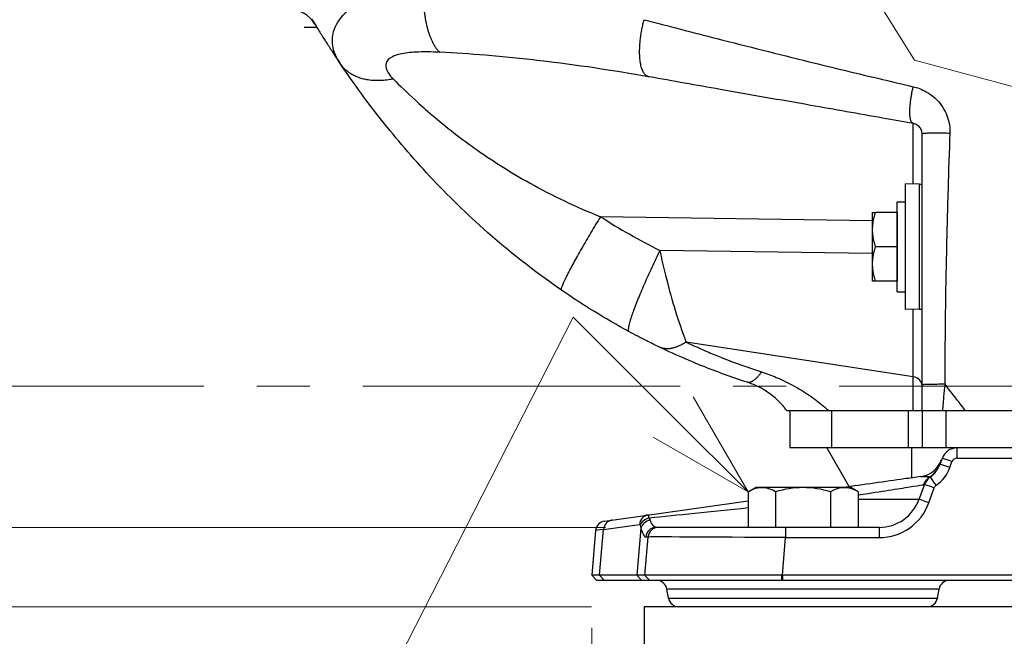
# Model space of a CAD drawing. Units: millimetres. Extents: x -3630 to -52, y 60 to 2590.
# Drawn here: x -1138 to -952, y 799 to 916 of the extents above; entities that cross this region are included whole.
import ezdxf

# ---------------------------------------------------------------- set-up
doc = ezdxf.new("R2010")
doc.units = ezdxf.units.MM
doc.header["$LTSCALE"] = 10
doc.linetypes.add('CENTER', pattern=[9, 6, -1, 1, -1])
doc.linetypes.add('PHANTOM', pattern=[11, 6, -1, 1, -1, 1, -1])
doc.layers.add('1', color=4, linetype='Continuous', lineweight=15)
doc.layers.add('10', color=5, linetype='Continuous')
doc.layers.add('M12', color=7, linetype='Continuous')
doc.styles.get("Standard").update_dxf_attribs({"font": 'txt.shx', "bigfont": 'extfont.shx'})
doc.dimstyles.new('FURUNO$0', dxfattribs={"dimtxt": 3, "dimasz": 2.5, "dimexe": 1, "dimexo": 1, "dimgap": 1.5, "dimtad": 3, "dimdec": 5, "dimdsep": 46, "dimtxsty": 'Standard', "dimblk": 'OPEN30', "dimcen": 0, "dimclrd": 256, "dimclre": 256, "dimclrt": 4, "dimadec": 4, "dimazin": 2, "dimtm": 1e-09, "dimtfac": 0.8, "dimtdec": 5, "dimtmove": 0, "dimatfit": 0, "dimldrblk": 'OPEN30', "dimfxl": 0, "dimtvp": 1, "dimtolj": 1, "dimlwd": -1, "dimlwe": -1, "dimarcsym": 0})

# ---------------------------------------------------------------- blocks, each defined once
blk = doc.blocks.new('_Open30')
at = {"color": 0, "lineweight": -2}
for p, q in [((-1, 0.2679), (0, 0)), ((0, 0), (-1, -0.2679)), ((0, 0), (-1, 0))]:
    blk.add_line(p, q, dxfattribs=at)
blk = doc.blocks.new('*D15')
at = {"layer": '1'}
for p, q in [((-1029.93, 801), (-1029.93, 565)), ((-1530.35, 720), (-1530.35, 565)), ((-1049.93, 575), (-1510.35, 575))]:
    blk.add_line(p, q, dxfattribs=at)
at = {"layer": 'Defpoints', "color": 0}
for p in [(-1029.93, 811), (-1530.35, 730), (-1530.35, 575)]:
    blk.add_point(p, dxfattribs=at)
at = {"layer": '1', "xscale": 20, "yscale": 20, "zscale": 20, "rotation": 180}
blk.add_blockref('_Open30', (-1530.35, 575), dxfattribs=at)
at = {"layer": '1', "xscale": 20, "yscale": 20, "zscale": 20}
blk.add_blockref('_Open30', (-1029.93, 575), dxfattribs=at)
at = {"layer": '1', "insert": (-1280.14, 602.5), "char_height": 25, "attachment_point": 5}
blk.add_mtext('\\A1;#500', dxfattribs=at)
blk = doc.blocks.new('*D16')
at = {"layer": '1'}
for p, q in [((-1029.93, 801), (-1029.93, 565)), ((-720.11, 801), (-720.11, 565)), ((-1009.93, 575), (-740.11, 575))]:
    blk.add_line(p, q, dxfattribs=at)
at = {"layer": 'Defpoints', "color": 0}
for p in [(-1029.93, 811), (-720.11, 811), (-720.11, 575)]:
    blk.add_point(p, dxfattribs=at)
at = {"layer": '1', "xscale": 20, "yscale": 20, "zscale": 20, "rotation": 180}
blk.add_blockref('_Open30', (-1029.93, 575), dxfattribs=at)
at = {"layer": '1', "xscale": 20, "yscale": 20, "zscale": 20}
blk.add_blockref('_Open30', (-720.11, 575), dxfattribs=at)
at = {"layer": '1', "insert": (-875.02, 602.5), "char_height": 25, "attachment_point": 5}
blk.add_mtext('\\A1;310', dxfattribs=at)
blk = doc.blocks.new('*D52')
at = {"layer": '1'}
for p, q in [((-1450.78, 845), (-1450.78, 870)), ((-1027.31, 820), (-1460.78, 820)), ((-1450.78, 805), (-1450.78, 820)), ((-1029.99, 805), (-1460.78, 805)), ((-1450.78, 780), (-1450.78, 755))]:
    blk.add_line(p, q, dxfattribs=at)
at = {"layer": 'Defpoints', "color": 0}
for p in [(-1450.78, 820), (-1017.31, 820), (-1019.99, 805)]:
    blk.add_point(p, dxfattribs=at)
at = {"layer": '1', "xscale": 25, "yscale": 25, "zscale": 25}
for p, rotation in [((-1450.78, 820), 270), ((-1450.78, 805), 90)]:
    blk.add_blockref('_Open30', p, dxfattribs=dict(at, rotation=rotation))
at = {"layer": '1', "color": 4, "insert": (-1480.78, 812.5), "char_height": 30, "attachment_point": 5, "rotation": 90}
blk.add_mtext('\\A1;15', dxfattribs=at)
blk = doc.blocks.new('*D53')
at = {"layer": '1'}
for p, q in [((-964.02, 1214.55), (-1460.78, 1214.55)), ((-1450.78, 845), (-1450.78, 1189.55)), ((-1132.29, 820), (-1460.78, 820))]:
    blk.add_line(p, q, dxfattribs=at)
at = {"layer": 'Defpoints', "color": 0}
for p in [(-1450.78, 1214.55), (-954.02, 1214.55), (-1122.29, 820)]:
    blk.add_point(p, dxfattribs=at)
at = {"layer": '1', "xscale": 25, "yscale": 25, "zscale": 25}
for p, rotation in [((-1450.78, 1214.55), 90), ((-1450.78, 820), 270)]:
    blk.add_blockref('_Open30', p, dxfattribs=dict(at, rotation=rotation))
at = {"layer": '1', "color": 4, "insert": (-1480.78, 1010.79), "char_height": 30, "attachment_point": 5, "rotation": 90}
blk.add_mtext('\\A1;395', dxfattribs=at)

msp = doc.modelspace()

# ---------------------------------------------------------------- linework, layer by layer
for p, q in [((-1081.835041, 914.375116), (-1084.298309, 914.504211)), ((-1084.298309, 914.504211), (-1081.888619, 914.462149)), ((-1077.488807, 907.64336), (-1077.488838, 907.643406)), ((-970.622131, 861.140653), (-970.622131, 884.859347)), ((-968.008169, 884.81372), (-970.622131, 884.859347)), ((-972.222131, 864.5), (-972.222131, 881.5)), ((-972.222131, 881.5), (-970.622131, 881.5)), ((-976.922231, 879.422616), (-976.922231, 866.577384)), ((-972.222231, 879.5), (-976.341674, 879.5)), ((-972.222231, 879.5), (-972.222231, 866.5)), ((-972.222231, 877), (-972.222131, 877)), ((-972.222231, 873), (-976.341674, 873)), ((-972.222231, 869), (-972.222131, 869)), ((-972.222231, 866.5), (-976.341674, 866.5)), ((-972.222131, 864.5), (-970.622131, 864.5)), ((-968.008169, 861.18628), (-970.622131, 861.140653)), ((-992.522131, 842), (-992.522131, 835)), ((-961.297577, 842), (-985.092644, 842)), ((-967.522131, 842), (-967.522131, 835)), ((-915.653279, 835), (-992.522131, 835)), ((-985.522131, 835), (-981.299958, 827.686982)), ((-969.522131, 835), (-969.522131, 829.342248)), ((-963.740586, 833.02606), (-964.151976, 831.895778)), ((-967.081994, 828.07796), (-968.10625, 825.263839)), ((-1027.4866, 821.195873), (-1000.395, 825.003349)), ((-1029.200643, 819.389648), (-1029.934975, 810.996195)), ((-975.623791, 820), (-1017.759268, 820)), ((-1019.306971, 818.174311), (-1019.934975, 810.996195)), ((-1029.934974, 810.996195), (-1029.022131, 810)), ((-1021.422169, 810.996195), (-1028.447781, 810.996195)), ((-1027.562192, 810), (-1020.536557, 810)), ((-1019.022131, 810), (-1019.934975, 810.996195)), ((-908.990258, 810.999391), (-993.914766, 810.999391)), ((-993.914766, 810), (-908.990258, 810)), ((-1015.431912, 806.652704), (-1015.730715, 808.347296)), ((-964.61235, 806.652704), (-964.313547, 808.347296))]:
    msp.add_line(p, q)
at = {"color": 8}
for p, q in [((-969.174835, 884.834085), (-969.174835, 896.291416)), ((-968.008169, 861.18628), (-968.008169, 884.81372)), ((-976.922231, 877.887575), (-1028.285147, 878.676915)), ((-972.222131, 877.815344), (-972.222231, 877.815346)), ((-976.922231, 871.702044), (-1017.082672, 872.319226)), ((-969.174835, 842), (-969.174835, 861.165915)), ((-969.174835, 848.443868), (-1012.085523, 854.996487)), ((-984.586765, 835), (-984.586765, 842)), ((-970.167253, 842), (-970.167253, 835)), ((-962.96483, 835), (-962.96483, 842)), ((-960.921508, 835), (-960.921508, 833.069799)), ((-962.27259, 831.281536), (-961.861201, 832.411819)), ((-960.921508, 833.069799), (-914.746214, 833.069799)), ((-966.226865, 824.649598), (-965.202609, 827.463719)), ((-968.10625, 825.263839), (-979.605, 825.263839)), ((-1027.695676, 819.592797), (-1020.915474, 820.545693)), ((-1028.447781, 810.996195), (-1027.695676, 819.592797)), ((-1020.646767, 819.859081), (-1021.422169, 810.996195)), ((-993.296185, 820), (-993.296185, 818.069799)), ((-993.296185, 820), (-993.296185, 818.069799)), ((-975.623791, 820), (-975.623791, 818.069799)), ((-993.914766, 810.999391), (-993.296185, 818.069799)), ((-993.296185, 818.069799), (-975.623791, 818.069799)), ((-1027.564794, 810), (-1028.450382, 810.996195)), ((-1028.447781, 810.996195), (-1027.562192, 810)), ((-1020.536557, 810), (-1021.422169, 810.996195)), ((-1019.934952, 810.996193), (-1019.022131, 810)), ((-994.002201, 810), (-994.002201, 810.999386)), ((-993.914766, 810.999391), (-993.914766, 810)), ((-964.313547, 808.347296), (-1015.730715, 808.347296)), ((-1015.431912, 806.652704), (-964.61235, 806.652704))]:
    msp.add_line(p, q, dxfattribs=at)
for centre, radius, start, end in [((-1087.358156, 911.904263), 6, 31.40251312, 87), ((-968.022131, 884.013842), 0.8, 51.31781255, 89), ((-968.022131, 861.986158), 0.8, 271, 308.68218745), ((-960.921508, 832), 3, 90, 160), ((-968.512913, 834.533222), 5, 277.99999997, 340), ((-968.850439, 833.605878), 5, 304.99047954, 340), ((-964.262916, 827.0519), 3, 124.99047954, 160), ((-975.623791, 828), 8, 270, 340), ((-1027.208254, 819.215337), 2, 98, 175), ((-1017.314582, 818), 2, 90, 175), ((-1017.70033, 808), 2, 10, 90), ((-962.343932, 808), 2, 90, 170), ((-1013.462297, 807), 2, 190, 270), ((-966.581965, 807), 2, 270, 350)]:
    msp.add_arc(centre, radius, start, end)
for centre, radius, start, end in [((-960.921508, 832.069799), 1, 90, 160), ((-968.850439, 833.675677), 7, 304.99047954, 340), ((-964.262916, 827.121699), 1, 124.99047954, 160), ((-975.623791, 828.069799), 10, 270, 340)]:
    msp.add_arc(centre, radius, start, end, dxfattribs=at)
for centre, major_axis, ratio, start_param, end_param in [((-1078.822876, 917.114734), (-3.414112, -2.084188), 0.2935662454, 0, 0.0033835349), ((-969.522131, 846.738131), (2, 0), 0.8660254038, 0, 1.3962634016), ((-968.81424, 833.705333), (4.698463, -1.710101), 0.9965261837, 5.641439313, 6.2831853072), ((-962.27259, 831.211737), (-1.879385, 0.68404), 0.032797136, 4.7243255947, 6.2831853072), ((-961.861201, 832.34202), (-1.879385, 0.68404), 0.032797136, 4.7243255947, 6.2831853072), ((-964.424463, 827.029196), (-0.417519, 2.970804), 0.9932614307, 0.4446458645, 1.0829856028), ((-965.202609, 827.39392), (-1.879385, 0.68404), 0.032797136, 4.7243255947, 6.2831853072), ((-964.836356, 827.871147), (-1.146881, 1.638495), 0.0200209633, 4.7409841971, 6.2831853072), ((-966.226865, 824.579799), (-1.879385, 0.68404), 0.032797136, 4.7243255947, 6.2831853072), ((-1018.982572, 820.371381), (-0.278346, 1.980536), 0.9688297546, 0, 1.3481498909), ((-957.516832, 828), (-78.2708, -7.999826), 0.0006732381, 5.2920742122, 5.6171571708), ((-1025.762774, 819.418486), (-0.278346, 1.980536), 0.9688297546, 0, 1.3481498909), ((-1018.8467, 820.178049), (1.945187, 0.465025), 0.7882317117, 1.4940744338, 2.7381091321), ((-1018.713866, 819.68477), (1.913966, 0.580288), 0.8330334917, 1.4212890232, 2.6896245146), ((-1016.45423, 828), (1.093872, 7.989789), 0.3694019899, 2.5195089393, 2.6031715176), ((-978.425077, 826.071365), (-50.775566, -6.681719), 0.0004090564, 6.039052864, 6.283094646), ((-1018.387132, 828.174311), (-1.013889, -9.996443), 0.2630462015, 5.6372433963, 5.7209059746), ((-1017.759268, 818), (0, 2), 0.9914154092, 0, 1.4828777281), ((-1069.513214, 818), (50.206242, 0.174312), 0.0004256261, 6.2831465793, 6.4137699263), ((-993.222906, 818), (-26.084066, 0.174297), 0.0026570441, 4.7152160955, 6.282970726)]:
    msp.add_ellipse(centre, major_axis=major_axis, ratio=ratio, start_param=start_param, end_param=end_param, dxfattribs=at)
for points, knots in [([(-1077.488838, 907.643406), (-1077.549378, 907.7329), (-1077.60832, 907.82292), (-1078.289045, 908.898639), (-1078.715197, 909.945962), (-1079.021063, 912.008387), (-1078.933359, 913.022238), (-1078.142391, 915.299559), (-1077.246835, 916.523784), (-1075.298545, 918.272274), (-1074.428748, 918.891133), (-1073.486489, 919.451595), (-1071.986435, 920.343836), (-1070.306401, 921.089466), (-1066.29864, 922.5287), (-1063.923854, 923.148063), (-1061.529856, 923.635176)], [-18.3166328835, -18.3166328835, -18.3166328835, -18.3166328835, -18.2864053397, -18.2864053397, -17.9574501012, -17.9574501012, -17.6513272736, -17.6513272736, -17.245271882, -17.245271882, -16.9887458046, -16.9887458046, -16.9887458046, -16.5803623822, -16.5803623822, -16.0546497662, -16.0546497662, -16.0546497662, -16.0546497662]), ([(-1020.044522, 915.888169), (-1015.461921, 914.692425), (-1010.870389, 913.503986), (-1000.497728, 910.849224), (-994.698064, 909.390721), (-986.578909, 907.392753), (-984.278416, 906.831514), (-979.657122, 905.714597), (-977.33722, 905.159134), (-973.072829, 904.148559), (-971.131208, 903.692311), (-969.186733, 903.239552)], [-11.71222254, -11.71222254, -11.71222254, -11.71222254, -10.2659769247, -10.2659769247, -8.4478361554, -8.4478361554, -7.7304707462, -7.7304707462, -7.0090939143, -7.0090939143, -6.4070472734, -6.4070472734, -6.4070472734, -6.4070472734]), ([(-1058.664822, 909.737271), (-1060.238561, 909.814068), (-1061.756001, 909.834659), (-1064.236565, 909.703375), (-1065.24753, 909.588348), (-1066.118412, 909.387921), (-1066.665457, 909.262022), (-1067.156337, 909.101986), (-1068.213445, 908.585345), (-1068.650582, 908.164159), (-1068.912327, 907.266165), (-1068.862084, 906.831728), (-1068.457587, 905.884514), (-1068.083258, 905.368125), (-1067.548701, 904.806317), (-1067.502743, 904.759043), (-1067.455853, 904.711794)], [16.0546497662, 16.0546497662, 16.0546497662, 16.0546497662, 16.5803623822, 16.5803623822, 16.9887458046, 16.9887458046, 16.9887458046, 17.245271882, 17.245271882, 17.6513272736, 17.6513272736, 17.9574501012, 17.9574501012, 18.2864053397, 18.2864053397, 18.3166359374, 18.3166359374, 18.3166359374, 18.3166359374]), ([(-1019.062348, 905.087931), (-1025.961635, 906.304461), (-1032.847983, 907.331178), (-1043.14735, 908.538764), (-1046.597153, 908.886487), (-1052.920446, 909.406281), (-1055.796686, 909.597309), (-1058.66482, 909.737271)], [11.71222254, 11.71222254, 11.71222254, 11.71222254, 13.9595813599, 13.9595813599, 15.0970517918, 15.0970517918, 16.0546497716, 16.0546497716, 16.0546497716, 16.0546497716]), ([(-1067.455847, 904.711797), (-1066.183438, 903.429644), (-1064.805142, 902.095212), (-1062.298203, 899.792877), (-1061.224978, 898.840235), (-1057.473675, 895.638426), (-1054.593677, 893.386825), (-1048.385842, 889.034547), (-1045.051222, 886.936988), (-1037.34151, 882.648423), (-1032.895244, 880.529722), (-1028.286445, 878.677437), (-1028.286012, 878.677263), (-1028.285579, 878.677089), (-1028.285147, 878.676915)], [18.3166355445, 18.3166355445, 18.3166355445, 18.3166355445, 19.1369773571, 19.1369773571, 19.7047141413, 19.7047141413, 21.0422754007, 21.0422754007, 22.404540762, 22.404540762, 24.0523759955, 24.0523759955, 24.0523759955, 24.0525307217, 24.0525307217, 24.0525307217, 24.0525307217]), ([(-969.186733, 903.239552), (-968.791527, 903.147531), (-968.402165, 903.02965), (-968.022003, 902.886592), (-967.573401, 902.71778), (-967.13764, 902.513883), (-965.579881, 901.629108), (-964.579188, 900.730193), (-963.172941, 898.733039), (-962.70375, 897.681887), (-962.30615, 895.891197), (-962.24031, 895.182688), (-962.265566, 894.47759)], [-6.4070472734, -6.4070472734, -6.4070472734, -6.4070472734, -6.284691344, -6.284691344, -6.284691344, -6.1403077387, -6.1403077387, -5.7455838775, -5.7455838775, -5.4067569222, -5.4067569222, -5.1949900751, -5.1949900751, -5.1949900751, -5.1949900751]), ([(-962.265566, 894.47759), (-962.265571, 894.477467), (-962.265575, 894.477344), (-962.26558, 894.477222), (-962.391811, 890.9531), (-962.507769, 887.430623), (-962.741524, 879.535189), (-962.853086, 875.163154), (-963.108792, 862.890466), (-963.206728, 854.987415), (-963.221887, 847.083492)], [-5.1949900751, -5.1949900751, -5.1949900751, -5.1949900751, -5.1949531974, -5.1949531974, -5.1949531974, -4.1365301309, -4.1365301309, -2.823977154, -2.823977154, -0.4530011592, -0.4530011592, -0.4530011592, -0.4530011592]), ([(-1028.285147, 878.676915), (-1026.470865, 877.525387), (-1024.629242, 876.418241), (-1020.894425, 874.297655), (-1019.001992, 873.284636), (-1017.084357, 872.320073), (-1017.083796, 872.319791), (-1017.083234, 872.319508), (-1017.082672, 872.319226)], [24.0525307218, 24.0525307218, 24.0525307218, 24.0525307218, 24.7012067403, 24.7012067403, 25.3498827587, 25.3498827587, 25.3498827587, 25.3500727372, 25.3500727372, 25.3500727372, 25.3500727372]), ([(-1017.082672, 872.319226), (-1016.605373, 870.114304), (-1016.123512, 868.089467), (-1015.078703, 864.054384), (-1014.515794, 862.102723), (-1013.638872, 859.327207), (-1013.321666, 858.37882), (-1012.695256, 856.598849), (-1012.385927, 855.767201), (-1012.086934, 855.000107), (-1012.086463, 854.9989), (-1012.085993, 854.997693), (-1012.085523, 854.996487)], [25.35007273925, 25.35007273925, 25.35007273925, 25.35007273925, 25.51152667937, 25.51152667937, 25.69989516897, 25.69989516897, 25.80735516924, 25.80735516924, 25.91481516951, 25.91481516951, 25.91481516951, 25.91498424006, 25.91498424006, 25.91498424006, 25.91498424006]), ([(-1012.085523, 854.996487), (-1010.681804, 854.33085), (-1009.257688, 853.688991), (-1006.936301, 852.699536), (-1006.063582, 852.339851), (-1002.80646, 851.044531), (-1000.360915, 850.163616), (-997.857811, 849.361078)], [25.9149842401, 25.9149842401, 25.9149842401, 25.9149842401, 26.4195468303, 26.4195468303, 26.7182261826, 26.7182261826, 27.5214681252, 27.5214681252, 27.5214681252, 27.5214681252]), ([(-997.857804, 849.361076), (-996.898558, 849.053525), (-995.966369, 848.708535), (-993.636684, 847.736081), (-992.295577, 847.063632), (-990.01694, 845.74761), (-989.04823, 845.116998), (-987.239156, 843.81657), (-986.40236, 843.149789), (-985.439822, 842.311768), (-985.264828, 842.156201), (-985.092644, 842)], [27.5214689367, 27.5214689367, 27.5214689367, 27.5214689367, 27.8292891178, 27.8292891178, 28.3218014076, 28.3218014076, 28.7343277254, 28.7343277254, 29.1468459607, 29.1468459607, 29.2403884434, 29.2403884434, 29.2403884434, 29.2403884434]), ([(-963.221888, 847.083492), (-963.295485, 846.271572), (-963.367948, 845.459313), (-963.486798, 844.107615), (-963.533774, 843.568117), (-963.603817, 842.756341), (-963.627213, 842.483938), (-963.656529, 842.141074), (-963.662553, 842.070535), (-963.66857, 842)], [-0.45300106292, -0.45300106292, -0.45300106292, -0.45300106292, -0.22649804871, -0.22649804871, -0.07601769685, -0.07601769685, 0, 0, 0.01969204346, 0.01969204346, 0.01969204346, 0.01969204346]), ([(-959.272357, 842), (-959.275637, 842.004222), (-959.278917, 842.008444), (-959.282197, 842.012666), (-959.98129, 842.912575), (-960.680286, 843.812334), (-961.379194, 844.711907), (-961.993491, 845.502577), (-962.607721, 846.293103), (-963.221888, 847.083492)], [0.12473664306, 0.12473664306, 0.12473664306, 0.12473664306, 0.125, 0.125, 0.125, 0.18113301713, 0.18113301713, 0.18113301713, 0.23047053346, 0.23047053346, 0.23047053346, 0.23047053346]), ([(-979.605, 826.107487), (-978.964322, 826.208644), (-978.338048, 826.307472), (-975.867582, 826.69712), (-974.17055, 826.964318), (-972.714452, 827.193348), (-971.258355, 827.422377), (-970.043619, 827.613179), (-968.13921, 827.912156), (-967.49525, 828.013147), (-967.22676, 828.055256)], [-1.1286589441, -1.1286589441, -1.1286589441, -1.1286589441, -1.0311844375, -1.0311844375, -0.733034252, -0.733034252, -0.733034252, -0.4348840664, -0.4348840664, -0.1148866603, -0.1148866603, -0.1148866603, -0.1148866603]), ([(-967.817048, 829.581882), (-967.536031, 829.621376), (-967.276319, 829.638304), (-966.675858, 829.640491), (-966.379484, 829.598676), (-966.14502, 829.550602), (-966.103372, 829.540862), (-966.070629, 829.532747)], [0, 0, 0, 0, 0.3172942676, 0.3172942676, 0.82496509575, 0.82496509575, 0.9619657165, 0.9619657165, 0.9619657165, 0.9619657165]), ([(-966.070629, 829.532747), (-966.056231, 829.529179), (-966.043554, 829.525924), (-966.02174, 829.520208), (-966.012605, 829.517747), (-966.00528, 829.51575), (-965.997955, 829.513752), (-965.99244, 829.512218), (-965.985081, 829.510163), (-965.983237, 829.509642), (-965.983237, 829.509642)], [0, 0, 0, 0, 0.06024347518, 0.06024347518, 0.12048695037, 0.12048695037, 0.12048695037, 0.18073042555, 0.18073042555, 0.24097390074, 0.24097390074, 0.24097390074, 0.24097390074]), ([(-1019.063077, 821.742439), (-1019.098299, 821.943383), (-1019.133568, 822.098975), (-1019.200732, 822.305859), (-1019.232571, 822.355901), (-1019.260918, 822.351917)], [-0.066999174973, -0.066999174973, -0.066999174973, -0.066999174973, -0.033716500045, -0.033716500045, 0, 0, 0, 0]), ([(-1020.915474, 820.545693), (-1020.887903, 820.549567), (-1020.86172, 820.535075), (-1020.815533, 820.469458), (-1020.795476, 820.418761), (-1020.779602, 820.352361)], [0, 0, 0, 0, 0.033716500045, 0.033716500045, 0.066999174973, 0.066999174973, 0.066999174973, 0.066999174973]), ([(-1017.759268, 820), (-1017.9287, 820), (-1018.116533, 820.117101), (-1018.508383, 820.572104), (-1018.712365, 820.9099), (-1018.906785, 821.347816)], [0, 0, 0, 0, 0.31018305995, 0.31018305995, 0.62036611991, 0.62036611991, 0.62036611991, 0.62036611991]), ([(-1020.646767, 819.859081), (-1020.488998, 819.312048), (-1020.324137, 818.890121), (-1020.011831, 818.32182), (-1019.864431, 818.175581), (-1019.73444, 818.175611)], [-0.62036611991, -0.62036611991, -0.62036611991, -0.62036611991, -0.31018305995, -0.31018305995, 0, 0, 0, 0])]:
    msp.add_open_spline(points, degree=3, knots=knots, dxfattribs=at)
for points, weights in [([(-1061.529856, 923.635176), (-1062.240751, 917.482194), (-1061.14207, 912.152641), (-1058.66482, 909.737271)], [1, 0.869235131686, 0.869235131686, 1]), ([(-1019.062348, 905.087931), (-1021.156481, 905.457183), (-1021.565691, 909.95696), (-1020.044522, 915.888169)], [1, 0.800057335637, 0.800057335637, 1]), ([(-1067.455853, 904.711795), (-1071.938313, 903.737531), (-1075.563099, 904.79667), (-1077.488807, 907.64336)], [1, 0.922624778286, 0.922624593885, 0.999999446797]), ([(-969.174835, 896.291416), (-970.081721, 896.451325), (-970.08665, 899.329826), (-969.186733, 903.239552)], [1, 0.804601206448, 0.804601206448, 1]), ([(-967.522131, 894.321801), (-967.522131, 894.526632), (-965.438004, 894.5884), (-962.265566, 894.47759)], [1, 0.840729940119, 0.840729940119, 1]), ([(-1028.285147, 878.676915), (-1033.210802, 870.614483), (-1036.133267, 865.131125), (-1035.673349, 864.814592)], [1, 0.842690578532, 0.842690578532, 1]), ([(-1017.082672, 872.319226), (-1021.330976, 863.469362), (-1023.643103, 857.391926), (-1022.912068, 856.996632)], [1, 0.840408808771, 0.840408808771, 1]), ([(-1012.085523, 854.996487), (-1014.049727, 853.721522), (-1015.781118, 853.398041), (-1017.141718, 854.051823)], [1, 0.973436049676, 0.973436049676, 1]), ([(-997.857804, 849.361076), (-998.946935, 847.855405), (-999.853627, 847.186517), (-1000.515567, 847.40038)], [1, 0.977091892745, 0.977091892745, 1]), ([(-967.522131, 846.974746), (-967.522131, 847.042765), (-965.809667, 847.086071), (-963.221888, 847.083492)], [1, 0.837048103218, 0.837048103218, 1])]:
    msp.add_rational_spline(points, weights, degree=3, dxfattribs=at)
for points, knots in [([(-1082.83218, 916.012134), (-1082.561446, 915.562649), (-1082.28866, 915.113901), (-1082.013863, 914.666002), (-1081.639037, 914.055062), (-1081.26053, 913.445805), (-1080.878737, 912.838976), (-1080.498329, 912.234346), (-1080.114657, 911.632127), (-1079.727877, 911.032592), (-1079.32839, 910.41336), (-1078.92544, 909.796762), (-1078.519042, 909.182867), (-1078.178074, 908.667807), (-1077.83468, 908.154651), (-1077.488838, 907.643406)], [0.603637012645, 0.603637012645, 0.603637012645, 0.603637012645, 0.609375, 0.609375, 0.609375, 0.617201681197, 0.617201681197, 0.617201681197, 0.625, 0.625, 0.625, 0.633054511657, 0.633054511657, 0.633054511657, 0.639812262907, 0.639812262907, 0.639812262907, 0.639812262907]), ([(-1035.673349, 864.814592), (-1035.673836, 864.814928), (-1035.674324, 864.815263), (-1035.674812, 864.815599), (-1040.868588, 868.390243), (-1045.803825, 872.296772), (-1054.225587, 879.824705), (-1057.814977, 883.378332), (-1064.399455, 890.495033), (-1067.403716, 894.056955), (-1071.251112, 898.966238), (-1072.342754, 900.407458), (-1074.871217, 903.845891), (-1076.241849, 905.800066), (-1077.488785, 907.643342)], [-24.0525307217, -24.0525307217, -24.0525307217, -24.0525307217, -24.0523759955, -24.0523759955, -24.0523759955, -22.404540762, -22.404540762, -21.0422754007, -21.0422754007, -19.7047141413, -19.7047141413, -19.1369773571, -19.1369773571, -18.3166310603, -18.3166310603, -18.3166310603, -18.3166310603]), ([(-969.174835, 896.291416), (-971.095744, 896.630124), (-973.012818, 896.968156), (-977.220774, 897.710132), (-979.508323, 898.113489), (-984.061442, 898.916327), (-986.326145, 899.315655), (-994.311695, 900.723723), (-1000.002665, 901.727195), (-1010.150921, 903.516606), (-1014.622676, 904.305097), (-1019.062348, 905.087931)], [6.4070472734, 6.4070472734, 6.4070472734, 6.4070472734, 7.0090939143, 7.0090939143, 7.7304707462, 7.7304707462, 8.4478361554, 8.4478361554, 10.2659769247, 10.2659769247, 11.71222254, 11.71222254, 11.71222254, 11.71222254]), ([(-967.522131, 894.321801), (-967.522131, 894.492265), (-967.544056, 894.661493), (-967.653621, 895.083893), (-967.773112, 895.326403), (-968.116099, 895.776367), (-968.353223, 895.971197), (-968.712049, 896.153572), (-968.811562, 896.194354), (-968.913105, 896.226817), (-968.999157, 896.254327), (-969.086663, 896.275869), (-969.174835, 896.291416)], [5.1949900751, 5.1949900751, 5.1949900751, 5.1949900751, 5.4067569222, 5.4067569222, 5.7455838775, 5.7455838775, 6.1403077387, 6.1403077387, 6.284691344, 6.284691344, 6.284691344, 6.4070472734, 6.4070472734, 6.4070472734, 6.4070472734]), ([(-967.522131, 846.974747), (-967.522131, 854.875266), (-967.522131, 862.772777), (-967.522131, 875.033338), (-967.522131, 879.40036), (-967.522131, 887.285456), (-967.522131, 890.802858), (-967.522131, 894.321433), (-967.522131, 894.321556), (-967.522131, 894.321678), (-967.522131, 894.321801)], [0.4530011107, 0.4530011107, 0.4530011107, 0.4530011107, 2.823977154, 2.823977154, 4.1365301309, 4.1365301309, 5.1949531974, 5.1949531974, 5.1949531974, 5.1949900751, 5.1949900751, 5.1949900751, 5.1949900751]), ([(-1022.912068, 856.996632), (-1022.912714, 856.996982), (-1022.91336, 856.997331), (-1022.914007, 856.99768), (-1025.120147, 858.190655), (-1027.287067, 859.44084), (-1031.541825, 862.049482), (-1033.628781, 863.407445), (-1035.673349, 864.814592)], [-25.3500727372, -25.3500727372, -25.3500727372, -25.3500727372, -25.3498827587, -25.3498827587, -25.3498827587, -24.7012067403, -24.7012067403, -24.0525307218, -24.0525307218, -24.0525307218, -24.0525307218]), ([(-1017.141718, 854.051823), (-1017.142263, 854.052085), (-1017.142807, 854.052347), (-1017.143352, 854.052608), (-1017.48966, 854.219019), (-1017.847829, 854.392979), (-1018.572735, 854.749204), (-1018.939621, 854.931525), (-1019.953223, 855.44108), (-1020.603142, 855.774315), (-1021.807924, 856.404474), (-1022.362957, 856.699711), (-1022.912068, 856.996632)], [-25.91498424006, -25.91498424006, -25.91498424006, -25.91498424006, -25.91481516951, -25.91481516951, -25.91481516951, -25.80735516924, -25.80735516924, -25.69989516897, -25.69989516897, -25.51152667937, -25.51152667937, -25.35007273724, -25.35007273724, -25.35007273724, -25.35007273724]), ([(-1000.515576, 847.400383), (-1003.46089, 848.351971), (-1006.33058, 849.395232), (-1010.137735, 850.924995), (-1011.1563, 851.34938), (-1013.861226, 852.515487), (-1015.515862, 853.270583), (-1017.141718, 854.051823)], [-27.5214681252, -27.5214681252, -27.5214681252, -27.5214681252, -26.7182261826, -26.7182261826, -26.4195468303, -26.4195468303, -25.9149842401, -25.9149842401, -25.9149842401, -25.9149842401]), ([(-993.032771, 842), (-993.043177, 842.014028), (-993.053582, 842.028055), (-993.085606, 842.071227), (-993.091591, 842.079287), (-993.11023, 842.10429), (-993.119574, 842.116784), (-993.147681, 842.154245), (-993.166519, 842.179189), (-993.223337, 842.253936), (-993.261618, 842.303651), (-993.377695, 842.452443), (-993.456722, 842.551171), (-993.698916, 842.845939), (-993.867187, 843.040566), (-994.418013, 843.644689), (-994.826625, 844.047344), (-995.613817, 844.732701), (-995.971816, 845.01834), (-996.745244, 845.575597), (-997.159143, 845.845917), (-998.133085, 846.410631), (-998.70652, 846.699593), (-999.704246, 847.11848), (-1000.103833, 847.267355), (-1000.515567, 847.40038)], [-30.225947329, -30.225947329, -30.225947329, -30.225947329, -30.218154664, -30.218154664, -30.201963168, -30.201963168, -30.1857716721, -30.1857716721, -30.1533886802, -30.1533886802, -30.0886226964, -30.0886226964, -29.9590907289, -29.9590907289, -29.7000267938, -29.7000267938, -29.1468459607, -29.1468459607, -28.7343277254, -28.7343277254, -28.3218014076, -28.3218014076, -27.8292891178, -27.8292891178, -27.5214689367, -27.5214689367, -27.5214689367, -27.5214689367]), ([(-967.522131, 842), (-967.522131, 842.000025), (-967.522131, 842.000051), (-967.522131, 842.000076), (-967.522131, 842.148701), (-967.522131, 842.297351), (-967.522131, 842.699117), (-967.522131, 842.952301), (-967.522131, 843.706836), (-967.522131, 844.208338), (-967.522131, 845.464879), (-967.522131, 846.219997), (-967.522131, 846.974746)], [-0.04466309505, -0.04466309505, -0.04466309505, -0.04466309505, -0.04465547997, -0.04465547997, -0.04465547997, 0, 0, 0.07601769685, 0.07601769685, 0.22649804871, 0.22649804871, 0.45300106292, 0.45300106292, 0.45300106292, 0.45300106292]), ([(-985.092644, 842), (-986.394511, 842), (-987.584376, 842), (-989.645371, 842), (-990.446014, 842), (-991.740365, 842), (-992.173011, 842), (-992.655077, 842), (-992.786979, 842), (-992.928023, 842), (-992.965791, 842), (-993.005007, 842), (-993.015206, 842), (-993.025651, 842), (-993.028329, 842), (-993.031066, 842), (-993.031766, 842), (-993.032306, 842), (-993.032363, 842), (-993.032567, 842), (-993.032622, 842), (-993.03274, 842), (-993.032759, 842), (-993.032771, 842)], [0, 0, 0, 0, 0.4141344763, 0.4141344763, 0.8316512378, 0.8316512378, 1.2923882546, 1.2923882546, 1.6115806229, 1.6115806229, 1.8074759889, 1.8074759889, 1.9164201145, 1.9164201145, 1.9738548667, 1.9738548667, 2.0033864762, 2.0033864762, 2.0071485764, 2.0071485764, 2.0176443121, 2.0176443121, 2.0287834225, 2.0287834225, 2.0287834225, 2.0287834225]), ([(-967.817048, 829.581882), (-968.702786, 829.457399), (-969.76399, 829.308257), (-970.974781, 829.138091), (-972.604413, 828.909061), (-974.505624, 828.641864), (-978.478624, 828.083495), (-980.515171, 827.797277), (-982.630407, 827.5)], [0.5115133931, 0.5115133931, 0.5115133931, 0.5115133931, 0.73303425195, 0.73303425195, 0.73303425195, 1.03118443751, 1.03118443751, 1.29996776009, 1.29996776009, 1.29996776009, 1.29996776009]), ([(-1028.450382, 810.996195), (-1028.696375, 810.996176), (-1028.912245, 810.996161), (-1029.282944, 810.996142), (-1029.437773, 810.996137), (-1029.561794, 810.996137), (-1029.685816, 810.996137), (-1029.779031, 810.996142), (-1029.903502, 810.996161), (-1029.934757, 810.996176), (-1029.934974, 810.996195)], [-0.12202089098, -0.12202089098, -0.12202089098, -0.12202089098, -0.06101044549, -0.06101044549, 0, 0, 0, 0.06101044549, 0.06101044549, 0.12202089098, 0.12202089098, 0.12202089098, 0.12202089098]), ([(-1029.022131, 810), (-1029.009922, 810), (-1028.991609, 810), (-1028.869636, 810), (-1028.778184, 810), (-1028.656438, 810), (-1028.534691, 810), (-1028.38265, 810), (-1028.018543, 810), (-1027.806478, 810), (-1027.564794, 810)], [-0.12202089098, -0.12202089098, -0.12202089098, -0.12202089098, -0.06101044549, -0.06101044549, 0, 0, 0, 0.06101044549, 0.06101044549, 0.12202089098, 0.12202089098, 0.12202089098, 0.12202089098]), ([(-1028.447781, 810.996195), (-1028.448215, 810.996195), (-1028.448648, 810.996195), (-1028.449516, 810.996195), (-1028.449949, 810.996195), (-1028.450382, 810.996195)], [-0.6142587939516, -0.6142587939516, -0.6142587939516, -0.6142587939516, -0.6137223258397, -0.6137223258397, -0.6131858577279, -0.6131858577279, -0.6131858577279, -0.6131858577279]), ([(-1027.564794, 810), (-1027.564361, 810), (-1027.563927, 810), (-1027.56306, 810), (-1027.562626, 810), (-1027.562192, 810)], [0.6131858577279, 0.6131858577279, 0.6131858577279, 0.6131858577279, 0.6137223258397, 0.6137223258397, 0.6142587939516, 0.6142587939516, 0.6142587939516, 0.6142587939516]), ([(-1019.934975, 810.996195), (-1019.934977, 810.996176), (-1019.966015, 810.996161), (-1020.090271, 810.996142), (-1020.183706, 810.996137), (-1020.308166, 810.996137), (-1020.432626, 810.996137), (-1020.58811, 810.996142), (-1020.959891, 810.996161), (-1021.175973, 810.996176), (-1021.422169, 810.996195)], [-0.12180669085, -0.12180669085, -0.12180669085, -0.12180669085, -0.06101044549, -0.06101044549, 0, 0, 0, 0.06101044549, 0.06101044549, 0.12180669083, 0.12180669083, 0.12180669083, 0.12180669083]), ([(-1020.536558, 810), (-1020.286062, 810), (-1020.066183, 810), (-1019.687816, 810), (-1019.529545, 810), (-1019.402809, 810), (-1019.276074, 810), (-1019.180875, 810), (-1019.054124, 810), (-1019.022352, 810), (-1019.022132, 810)], [-0.12180861478, -0.12180861478, -0.12180861478, -0.12180861478, -0.06101044549, -0.06101044549, 0, 0, 0, 0.06101044549, 0.06101044549, 0.12180861477, 0.12180861477, 0.12180861477, 0.12180861477]), ([(-1019.934952, 810.996193), (-1019.93496, 810.996193), (-1019.934966, 810.996194), (-1019.934973, 810.996195), (-1019.934975, 810.996195), (-1019.934975, 810.996195)], [-2.4063284033892, -2.4063284033892, -2.4063284033892, -2.4063284033892, -2.4045890091182, -2.4045890091182, -2.4028496148471, -2.4028496148471, -2.4028496148471, -2.4028496148471]), ([(-994.002201, 810.999386), (-998.214072, 810.998893), (-1002.411731, 810.998141), (-1008.411883, 810.997006), (-1010.516605, 810.996596), (-1012.345008, 810.996278), (-1014.173412, 810.99596), (-1015.725046, 810.995735), (-1017.910873, 810.995567), (-1018.663627, 810.995578), (-1019.6743, 810.995769), (-1019.932163, 810.995949), (-1019.934952, 810.996193)], [-1.1895028981, -1.1895028981, -1.1895028981, -1.1895028981, -0.7047159934, -0.7047159934, -0.4056255829, -0.4056255829, -0.4056255829, -0.1065351723, -0.1065351723, 0.13585828, 0.13585828, 0.3782517324, 0.3782517324, 0.3782517324, 0.3782517324]), ([(-1019.022131, 810), (-1018.923366, 810), (-1018.775218, 810), (-1017.801995, 810), (-1017.07574, 810), (-1014.965217, 810), (-1013.466172, 810), (-1011.699891, 810), (-1009.93361, 810), (-1007.900557, 810), (-1002.107912, 810), (-998.058638, 810), (-994.002201, 810)], [-0.3782517324, -0.3782517324, -0.3782517324, -0.3782517324, -0.13585828, -0.13585828, 0.1065351723, 0.1065351723, 0.4056255829, 0.4056255829, 0.4056255829, 0.7047159934, 0.7047159934, 1.1895028981, 1.1895028981, 1.1895028981, 1.1895028981]), ([(-993.914766, 810.999391), (-993.929339, 810.999391), (-993.943911, 810.99939), (-993.973056, 810.999389), (-993.987629, 810.999387), (-994.002201, 810.999386)], [-2.6107365075493, -2.6107365075493, -2.6107365075493, -2.6107365075493, -2.6063647391595, -2.6063647391595, -2.6019929707697, -2.6019929707697, -2.6019929707697, -2.6019929707697]), ([(-994.002201, 810), (-993.987629, 810), (-993.973056, 810), (-993.943911, 810), (-993.929339, 810), (-993.914766, 810)], [2.6019929707697, 2.6019929707697, 2.6019929707697, 2.6019929707697, 2.6063647391595, 2.6063647391595, 2.6107365075493, 2.6107365075493, 2.6107365075493, 2.6107365075493])]:
    msp.add_open_spline(points, degree=3, knots=knots)
for points in [[(-1077.48882, 907.643379), (-1077.488826, 907.643388), (-1077.488832, 907.643397), (-1077.488838, 907.643406)], [(-959.272357, 842), (-959.949579, 842), (-960.624902, 842), (-961.297577, 842)], [(-948.972267, 842), (-952.413353, 842), (-955.849127, 842), (-959.272357, 842)]]:
    msp.add_open_spline(points, degree=3)
for points, weights, degree in [([(-1077.488807, 907.64336), (-1077.488812, 907.643367), (-1077.488816, 907.643373), (-1077.48882, 907.643379)], [0.999999446797, 0.999999631198, 0.999999815599, 1], 3), ([(-976.341674, 879.5), (-976.922231, 877.75833), (-976.922231, 876.25)], [1, 1.0379548493, 1], 2), ([(-976.922231, 879.422616), (-976.900287, 879.461082), (-976.878079, 879.5)], [1, 1.0002149797, 1.00039497042], 2), ([(-976.878079, 879.5), (-976.765218, 879.5), (-976.341674, 879.5)], [1.0152317579, 1.02740850456, 1], 2), ([(-976.922231, 876.25), (-976.922231, 874.74167), (-976.341674, 873)], [1, 1.0379548493, 1], 2), ([(-976.341674, 873), (-976.922231, 871.25833), (-976.922231, 869.75)], [1, 1.0379548493, 1], 2), ([(-976.922231, 869.75), (-976.922231, 868.24167), (-976.341674, 866.5)], [1, 1.0379548493, 1], 2), ([(-976.878079, 866.5), (-976.900287, 866.538918), (-976.922231, 866.577384)], [1.00039497042, 1.0002149797, 1], 2), ([(-976.341674, 866.5), (-976.765218, 866.5), (-976.878079, 866.5)], [1, 1.02740850456, 1.0152317579], 2)]:
    msp.add_rational_spline(points, weights, degree=degree)
for points in [[(-1070.312713, 904.375318), (-1070.312711, 904.375315), (-1070.312708, 904.375312), (-1070.312706, 904.375309)], [(-967.22676, 828.055256), (-967.130359, 828.070376), (-967.081994, 828.07796), (-967.081994, 828.07796)]]:
    msp.add_open_spline(points, degree=3, dxfattribs=at)
at = {"layer": '1'}
for p, q in [((-1201.942593, 1283.922404), (-968.94031, 908.232344)), ((-968.94031, 908.232344), (-932.374883, 898.434668)), ((-1117.274603, 695.54734), (-1033.412474, 859.712071)), ((-1033.412474, 859.712071), (-1014.537136, 840.836732))]:
    msp.add_line(p, q, dxfattribs=at)
at = {"layer": '1', "linetype": 'CENTER'}
msp.add_line((-1163.200987, 846.640011), (-638.129358, 846.640011), dxfattribs=at)
at = {"layer": '1', "linetype": 'Continuous'}
for p, q in [((-1000.395, 826.694596), (-1010.747762, 844.626106)), ((-1014.537136, 840.836732), (-1000.395, 826.694596)), ((-1018.326509, 837.047358), (-1000.395, 826.694596))]:
    msp.add_line(p, q, dxfattribs=at)
at = {"layer": '1', "linetype": 'PHANTOM', "ltscale": 0.5}
for radius in [180, 150]:
    msp.add_arc((-1129.812322, 868), radius, 90, 180, dxfattribs=at)
at = {"layer": '10'}
msp.add_lwpolyline([(-1020, 793), (-720, 793), (-720, 805), (-1020, 805)], close=True, dxfattribs=at)
at = {"layer": 'M12'}
for p, q in [((-1000.395, 826.694596), (-999, 827.5)), ((-1000.395, 826.694596), (-1000.395, 820)), ((-981, 827.5), (-999, 827.5)), ((-995.198848, 826.694596), (-995.198848, 820)), ((-984.801152, 826.694596), (-984.801152, 820)), ((-979.605, 826.694596), (-981, 827.5)), ((-979.605, 826.694596), (-979.605, 820))]:
    msp.add_line(p, q, dxfattribs=at)
for centre, radius, start, end in [((-997.796924, 822.906853), 4.593147, 55.55312762, 115.55312762), ((-990, 810.318124), 17.181876, 72.38752601, 107.61247399), ((-982.203076, 822.906853), 4.593147, 64.44687238, 124.44687238)]:
    msp.add_arc(centre, radius, start, end, dxfattribs=at)

# ---------------------------------------------------------------- dimensions: what is measured, and where the dimension line sits
at = {"layer": '1'}
for base, p1, p2, picture, middle in [((-1450.779866, 1214.55123), (-1122.287187, 820), (-954.016867, 1214.55123), '*D53', (-1450.779866, 1010.787732)), ((-1450.779866, 820), (-1019.994736, 805), (-1017.309318, 820), '*D52', (-1450.779866, 812.5))]:
    dim = msp.add_linear_dim(base=base, p1=p1, p2=p2, angle=90, dimstyle='FURUNO$0', override={"dimscale": 10, "dimdec": 0}, dxfattribs=at)
    dim.commit()
    dim.dimension.update_dxf_attribs({"geometry": picture, "text_midpoint": middle, "dimtype": 160})
dim = msp.add_linear_dim(base=(-1530.349678, 575), p1=(-1029.934975, 810.996196), p2=(-1530.349678, 730), text='#<>', dimstyle='FURUNO$0', override={"dimscale": 10, "dimtxt": 2.5, "dimasz": 2, "dimdec": 0, "dimclrt": 256}, dxfattribs=at)
dim.commit()
dim.dimension.update_dxf_attribs({"geometry": '*D15', "text_midpoint": (-1280.142327, 602.5)})
dim = msp.add_linear_dim(base=(-720.109287, 575), p1=(-1029.934975, 810.996196), p2=(-720.109287, 810.996195), dimstyle='FURUNO$0', override={"dimscale": 10, "dimtxt": 2.5, "dimasz": 2, "dimdec": 0, "dimclrt": 256}, dxfattribs=at)
dim.commit()
dim.dimension.update_dxf_attribs({"geometry": '*D16', "text_midpoint": (-875.022131, 575), "dimtype": 160})

doc.saveas('drawing.dxf')
